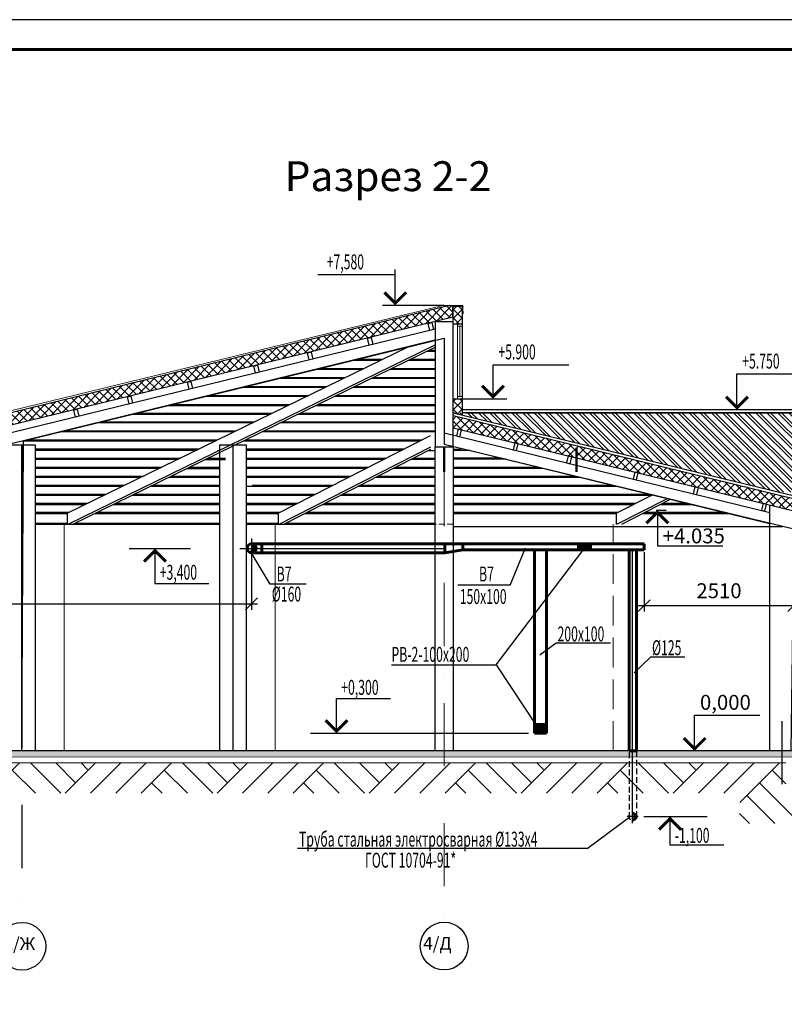
# Model space of a CAD drawing. Units: inches. Extents: x 241736 to 400214, y -230789 to 88517.
# Drawn here: x 330861 to 343668, y -39014 to -22520 of the extents above; entities that cross this region are included whole.
import ezdxf

# ---------------------------------------------------------------- set-up
doc = ezdxf.new("R2010")
doc.units = ezdxf.units.IN
doc.header["$MEASUREMENT"] = 0
for name, pattern in [('CENTER2', [1.125, 0.75, -0.125, 0.125, -0.125]), ('GOST2.303 4', [7, 5, -2, 0, 0]), ('HIDDEN2', [4.7625, 3.175, -1.5875]), ('Штрихпунктирная', [6702.777624, 3527.777672, -1763.888836, 0, -1411.111116])]:
    doc.linetypes.add(name, pattern=pattern)
for name, color, linetype, lineweight in [('!!!020', 2, 'Continuous', 25), ('1штриховка', 88, 'Continuous', 9), ('DOORS', 6, 'Continuous', 18), ('Вентиляция', 1, 'Continuous', 60), ('К_Прокат', 7, 'Continuous', 30), ('Линии_18', 7, 'Continuous', 18), ('Линии__25', 190, 'Continuous', 25), ('Объекты_Ном_пера__100', 7, 'Continuous', 35), ('Окна. витражи', 5, 'Continuous', 15), ('Оси', 254, 'Continuous', 9), ('Утеплитель', 44, 'Continuous', 9)]:
    doc.layers.add(name, color=color, linetype=linetype, lineweight=lineweight)
doc.styles.add('Arial1', font='txt')
doc.styles.add('ROMANS', font='romans', dxfattribs={"width": 0.8})
doc.styles.add('SPECIF', font='cs_gost2304.shx', dxfattribs={"width": 0.8})
doc.styles.add('ГОСТ 2.304', font='CS_Gost2304.shx')
doc.dimstyles.new('20', dxfattribs={"dimscale": 20, "dimtxt": 2.5, "dimasz": 2, "dimexe": 1, "dimexo": 2, "dimgap": 0, "dimtad": 0, "dimdec": 0, "dimzin": 9, "dimdsep": 46, "dimtxsty": 'ROMANS', "dimblk1": 'OBLIQUE', "dimblk2": 'OBLIQUE', "dimsah": 1, "dimcen": -3, "dimdle": 1, "dimadec": 0, "dimazin": 0, "dimtfac": 0.666667, "dimtdec": 0, "dimtofl": 0, "dimtmove": 2, "dimatfit": 3, "dimldrblk": 'OBLIQUE', "dimfxl": 0, "dimtvp": 1, "dimtolj": 1, "dimtzin": 0, "dimarcsym": 0})

# ---------------------------------------------------------------- blocks, each defined once
blk = doc.blocks.new('_Oblique')
at = {"color": 0, "linetype": 'ByBlock', "lineweight": -2}
blk.add_line((-0.5, -0.5), (0.5, 0.5), dxfattribs=at)
blk = doc.blocks.new('*D86')
at = {"layer": 'Defpoints', "color": 0, "ltscale": 100}
for p in [(325093, -31325), (334746, -31325), (334746, -32305)]:
    blk.add_point(p, dxfattribs=at)
at = {"layer": 'Линии_18', "color": 0, "lineweight": -2, "ltscale": 100}
for p, q in [((325093, -31525), (325093, -32405)), ((334746, -31525), (334746, -32405)), ((324993, -32305), (334846, -32305))]:
    blk.add_line(p, q, dxfattribs=at)
at = {"layer": 'Линии_18', "color": 0, "lineweight": -2, "ltscale": 100, "xscale": 200, "yscale": 200, "zscale": 200, "rotation": 180}
blk.add_blockref('_Oblique', (325093, -32305), dxfattribs=at)
at = {"layer": 'Линии_18', "color": 0, "lineweight": -2, "ltscale": 100, "xscale": 200, "yscale": 200, "zscale": 200}
blk.add_blockref('_Oblique', (334746, -32305), dxfattribs=at)
at = {"layer": 'Линии_18', "color": 0, "ltscale": 100, "insert": (329919, -32055), "char_height": 250, "attachment_point": 5, "style": 'ROMANS'}
blk.add_mtext('\\A1;9650', dxfattribs=at)
blk = doc.blocks.new('*D87')
at = {"layer": 'Defpoints', "color": 0, "ltscale": 100}
for p in [(341320, -31241), (343828, -31455), (343828, -32336)]:
    blk.add_point(p, dxfattribs=at)
at = {"layer": 'Линии_18', "color": 0, "lineweight": -2, "ltscale": 100}
for p, q in [((341320, -31441), (341320, -32436)), ((343828, -31655), (343828, -32436)), ((341220, -32336), (343928, -32336))]:
    blk.add_line(p, q, dxfattribs=at)
at = {"layer": 'Линии_18', "color": 0, "lineweight": -2, "ltscale": 100, "xscale": 200, "yscale": 200, "zscale": 200, "rotation": 180}
blk.add_blockref('_Oblique', (341320, -32336), dxfattribs=at)
at = {"layer": 'Линии_18', "color": 0, "lineweight": -2, "ltscale": 100, "xscale": 200, "yscale": 200, "zscale": 200}
blk.add_blockref('_Oblique', (343828, -32336), dxfattribs=at)
at = {"layer": 'Линии_18', "color": 0, "ltscale": 100, "insert": (342574, -32086), "char_height": 250, "attachment_point": 5, "style": 'ROMANS'}
blk.add_mtext('\\A1;2510', dxfattribs=at)

msp = doc.modelspace()

# ---------------------------------------------------------------- hatches: boundary and pattern name
at = {"ltscale": 100}
h = msp.add_hatch(dxfattribs=at)
h.set_pattern_fill('ANSI32', color=256, scale=350, angle=90)
h.set_pattern_definition([(135, (70512.52, -146035.33), (-92.807765, -92.807765), []), (135, (70512.52, -145973.45), (-92.807765, -92.807765), [])])
h.paths.add_polyline_path([(346099.7, -29104.7), (338120.7, -29104.7), (343597.4, -30434.5), (346253.9, -30435.5)])
h.paths.add_polyline_path([(344894.6, -30161.4), (346019.6, -30161.4)], flags=16)
at = {"linetype": 'Continuous'}
h = msp.add_hatch(dxfattribs=at)
h.set_pattern_fill('ГРУНТ__КОПИЯ__0005', color=256, style=0, pattern_type=2)
h.set_pattern_definition([(45, (399891.05, -34668.1), (-636.396, 636.396), []), (45, (399679, -34456), (-1272.792, 1272.792), []), (45, (399466.8, -34243.9), (-1272.792, 1272.792), []), (135, (399254.65, -34031.74), (212.132, 212.132), [900, -900])])
h.paths.add_polyline_path([(342919.5, -35985.7), (347633.5, -35985.7), (347624.1, -34962.9), (346978.9, -34979), (346977.9, -35090.5), (344106.3, -35079.1), (344106.3, -35678.2), (343696, -35678.2), (343696, -34970.5), (325173.4, -34970.5), (325173.4, -35780.5), (324763, -35780.5), (324763, -35079.1), (323742.6, -35181.4), (323741.6, -35065.2), (323147.3, -35065.2), (323142.7, -35866.9), (324331.8, -35861.4), (324330.2, -36147.6), (325757.2, -36147.6), (325757.2, -35479.5), (342921.7, -35478.1)])
at = {"layer": '1штриховка', "ltscale": 100}
h = msp.add_hatch(dxfattribs=at)
h.set_pattern_fill('ANSI35', color=256, scale=30, angle=90, style=0)
h.set_pattern_definition([(135, (153058.98, -171847.22), (-134.70384, -134.70384), []), (135, (153058.98, -171712.51), (-134.70384, -134.70384), [238.125, -47.625, 0, -47.625])])
h.paths.add_polyline_path([(325092.1, -34872.2), (325092.1, -34772.1), (344024.1, -34775.7), (344025.1, -34873.8)])
at = {"layer": 'Вентиляция'}
h = msp.add_hatch(color=5, dxfattribs=at)
h.paths.add_polyline_path([(334745.8, -31299, -0.2696865), (334786.7, -31379.6), (334822.5, -31379.6, 0.0172708), (334822.7, -31374.4, 0.4197168)])
h.paths.add_polyline_path([(334822.5, -31379.6), (334786.7, -31379.6, -0.2388246), (334745.8, -31449.8, 0.3995496)])
h = msp.add_hatch(color=5, dxfattribs=at)
h.paths.add_polyline_path([(341133.3, -35805.5, -0.2752495), (341169.5, -35870.3), (341196.8, -35870.3, 0.4080247)])
h.paths.add_polyline_path([(341196.8, -35870.3), (341169.5, -35870.3, -0.2918325), (341125.6, -35934.8, 0.4430895)])
at = {"layer": 'Утеплитель', "lineweight": 5, "ltscale": 100}
h = msp.add_hatch(dxfattribs=at)
h.set_pattern_fill('NET', color=256, scale=800, angle=45.50098, style=0)
h.set_pattern_definition([(315.5063, (145705.01, 141434.77), (-70.083082, -71.332753), []), (225.5063, (145705.01, 141434.77), (-71.332753, 70.083082), [])])
h.paths.add_polyline_path([(325093.4, -30690.1), (325095.3, -30478.8), (333731, -28365.3), (333735.5, -28364.2), (338059.4, -27306), (338116.5, -27306), (338116.5, -27502.8)])
h = msp.add_hatch(dxfattribs=at)
h.set_pattern_fill('NET', color=256, scale=800, angle=45, style=0)
h.set_pattern_definition([(45, (147419.96, -197294.03), (-70.71068, 70.71068), []), (135, (147419.96, -197294.03), (-70.71068, -70.71068), [])])
h.paths.add_polyline_path([(338121, -27320.7), (338121, -27614.3), (338270.7, -27614.3), (338270.7, -27320.7)])
h = msp.add_hatch(dxfattribs=at)
h.set_pattern_fill('NET', color=256, scale=800, angle=45, style=0)
h.set_pattern_definition([(45, (147419.96, -199108.86), (-70.71068, 70.71068), []), (135, (147419.96, -199108.86), (-70.71068, -70.71068), [])])
h.paths.add_polyline_path([(338121, -28870.2), (338121, -29104.7), (338270.7, -29104.7), (338270.7, -28870.2)])
h = msp.add_hatch(dxfattribs=at)
h.set_pattern_fill('NET', color=256, scale=800, angle=45, style=0)
h.set_pattern_definition([(45, (153127.11, -201199.7), (-70.71068, 70.71068), []), (135, (153127.11, -201199.7), (-70.71068, -70.71068), [])])
h.paths.add_polyline_path([(338120.7, -29150.6), (338120.7, -29305), (338120.7, -29305), (338120.7, -29356.5), (343828.1, -30747.9), (343830.1, -30542.6)])

# ---------------------------------------------------------------- linework, layer by layer
at = {"layer": '!!!020', "linetype": 'CENTER2', "ltscale": 10}
for p, q in [((334745.8, -31208.4), (334745.8, -31543.3)), ((334547, -31379.6), (337978.9, -31379.5)), ((341125.6, -35977.8), (341127.7, -31399.7)), ((341220, -35870.3), (341037.9, -35870.3))]:
    msp.add_line(p, q, dxfattribs=at)
for p, q in [((338059.4, -27306), (324572.2, -30606.8)), ((338116.5, -27502.8), (325093.4, -30690.1)), ((337820.3, -27704.2), (325441.4, -30728.4)), ((337725.7, -27912.6), (325441.4, -30911.9)), ((338120.7, -29105.3), (344138.5, -30572.5)), ((338120.7, -29150.6), (344128.1, -30615.2)), ((346099.7, -29054.7), (338270.7, -29054.7)), ((346099.7, -29104.7), (338270.7, -29104.7)), ((338120.7, -29356.5), (343828.1, -30747.9)), ((337970.7, -29443.4), (343427.9, -30773.9)), ((337970.7, -29628.7), (343427.9, -30959.1)), ((335058, -31975.4), (334722.9, -31418.7)), ((338843, -33329.3), (340326.6, -31366.6)), ((339078.5, -31991.8), (339335.6, -31366.5)), ((335661.2, -31975.4), (335058, -31975.4)), ((339078.5, -31991.8), (338201.5, -31991.8)), ((339844.4, -32965.9), (339572.4, -33166)), ((340756.7, -32965.9), (339844.4, -32965.9)), ((341426.7, -33196.9), (341154.7, -33458.8)), ((341999.4, -33196.9), (341426.7, -33196.9)), ((337090.5, -33329.3), (338843, -33329.3)), ((338843, -33329.3), (339538.8, -34385.1)), ((340363.9, -36403.9), (341080.5, -35875.2)), ((340363.9, -36403.9), (335514.8, -36403.9))]:
    msp.add_line(p, q)
at = {"ltscale": 100}
for p, q in [((338116.5, -27502.8), (338116.5, -27306)), ((331658.5, -30787.5), (337365.5, -28000.5)), ((331671, -30969.1), (337820.7, -27965.9)), ((331751, -30970.4), (337820.7, -28006.3)), ((337687.4, -28071.5), (337820.7, -28071.5)), ((337716.6, -28057.2), (337820.7, -28057.2)), ((335888.5, -28361.2), (336627.1, -28361.2)), ((336454.2, -28223.1), (336911.5, -28223.1)), ((336512.6, -28208.8), (336940.7, -28208.8)), ((337094.1, -28361.2), (337820.7, -28361.2)), ((337377, -28223.1), (337820.7, -28223.1)), ((337406.2, -28208.8), (337820.7, -28208.8)), ((335212.5, -28526.2), (336289.1, -28526.2)), ((335270.9, -28512), (336318.3, -28512)), ((335830.1, -28375.4), (336597.9, -28375.4)), ((336756.1, -28526.2), (337820.7, -28526.2)), ((336785.4, -28512), (337820.7, -28512)), ((337064.9, -28375.4), (337820.7, -28375.4)), ((334589.3, -28678.4), (335977.5, -28678.4)), ((334647.7, -28664.1), (336006.7, -28664.1)), ((336444.5, -28678.4), (337820.7, -28678.4)), ((336473.7, -28664.1), (337820.7, -28664.1)), ((333970.8, -28829.4), (335668.3, -28829.4)), ((334029.3, -28815.1), (335697.5, -28815.1)), ((336135.3, -28829.4), (337820.7, -28829.4)), ((336164.5, -28815.1), (337820.7, -28815.1)), ((333350, -28981), (335357.9, -28981)), ((333408.4, -28966.7), (335387.1, -28966.7)), ((335824.9, -28981), (337820.7, -28981)), ((335854.1, -28966.7), (337820.7, -28966.7)), ((332758.3, -29125.5), (335062, -29125.5)), ((332816.7, -29111.2), (335091.2, -29111.2)), ((335529.1, -29125.5), (337820.7, -29125.5)), ((335558.3, -29111.2), (337820.7, -29111.2)), ((338336.1, -29104.7), (346099.7, -29104.7)), ((332165.7, -29270.1), (334765.7, -29270.1)), ((332224.1, -29255.9), (334794.9, -29255.9)), ((335232.8, -29270.1), (337820.7, -29270.1)), ((335262, -29255.9), (337820.7, -29255.9)), ((331552.1, -29420), (334458.9, -29420)), ((331610.5, -29405.7), (334488.1, -29405.7)), ((334926, -29420), (337820.7, -29420)), ((334955.2, -29405.7), (337820.7, -29405.7)), ((335192.3, -30788.8), (337742.9, -29487.6)), ((330899.6, -34770.4), (330899.6, -29640.4)), ((330924.8, -29573.1), (334145.3, -29573.1)), ((330983.3, -29558.8), (334174.5, -29558.8)), ((334435.2, -34770.7), (334435.2, -29640.7)), ((334612.4, -29573.1), (337565.6, -29573.1)), ((334641.6, -29558.8), (337593.5, -29558.8)), ((335206.6, -30970.8), (337748.7, -29673.9)), ((331121.6, -29710.4), (333864.1, -29710.4)), ((331121.6, -29729.5), (333825, -29729.5)), ((334173.7, -29734.5), (334213.2, -29734.5)), ((334211.1, -29715.4), (334213.2, -29715.4)), ((334657.2, -29710.4), (337296.4, -29710.4)), ((334657.2, -29729.5), (337259, -29729.5)), ((335286.6, -30970.8), (337748.7, -29714.7)), ((337710, -29734.5), (337820.7, -29734.5)), ((337819.4, -29715.4), (337820.7, -29715.4)), ((338122.1, -29715.4), (338120.7, -29715.4)), ((338120.7, -29715.4), (338254.6, -29715.4)), ((338404.8, -29734.5), (338120.7, -29734.5)), ((331121.6, -29862.7), (333552.3, -29862.7)), ((331121.6, -29881.8), (333513.2, -29881.8)), ((331121.6, -30013.6), (333243.3, -30013.6)), ((333970, -29886.8), (334308.6, -29886.8)), ((334009.1, -29867.7), (334308.6, -29867.7)), ((334657.2, -29862.7), (336997.9, -29862.7)), ((334657.2, -29881.8), (336960.5, -29881.8)), ((334657.2, -30013.6), (336702.1, -30013.6)), ((337153.1, -30013.6), (337820.7, -30013.6)), ((337411.5, -29881.8), (337820.7, -29881.8)), ((337448.9, -29862.7), (337820.7, -29862.7)), ((338930.7, -29862.7), (338120.7, -29862.7)), ((339009, -29881.8), (338120.7, -29881.8)), ((338120.7, -30013.6), (339549.6, -30013.6)), ((331121.6, -30032.7), (333204.2, -30032.7)), ((331121.6, -30165.7), (332931.9, -30165.7)), ((333398.9, -30165.7), (334213.2, -30165.7)), ((333661.1, -30037.7), (334213.2, -30037.7)), ((333700.2, -30018.6), (334213.2, -30018.6)), ((334657.2, -30032.7), (336664.7, -30032.7)), ((334657.2, -30165.7), (336404, -30165.7)), ((336855, -30165.7), (337820.7, -30165.7)), ((337115.7, -30032.7), (337820.7, -30032.7)), ((338120.7, -30032.7), (339627.9, -30032.7)), ((338120.7, -30165.7), (340173.4, -30165.7)), ((331121.6, -30184.8), (332892.8, -30184.8)), ((331121.6, -30316.8), (332622.5, -30316.8)), ((331121.6, -30335.9), (332583.4, -30335.9)), ((333050.5, -30335.9), (334213.2, -30335.9)), ((333089.5, -30316.8), (334213.2, -30316.8)), ((333359.8, -30184.8), (334213.2, -30184.8)), ((334657.2, -30184.8), (336366.6, -30184.8)), ((334657.2, -30335.9), (336070.4, -30335.9)), ((334752.6, -30316.8), (336107.8, -30316.8)), ((336521.4, -30335.9), (337820.7, -30335.9)), ((336558.8, -30316.8), (337820.7, -30316.8)), ((336817.6, -30184.8), (337820.7, -30184.8)), ((338120.7, -30184.8), (340251.7, -30184.8)), ((338120.7, -30316.8), (340793.1, -30316.8)), ((338120.7, -30335.9), (340871.4, -30335.9)), ((331121.6, -30468.7), (332311.4, -30468.7)), ((331121.6, -30487.7), (332272.4, -30487.7)), ((332739.4, -30487.7), (334213.2, -30487.7)), ((332778.5, -30468.7), (334213.2, -30468.7)), ((334657.2, -30468.7), (335810.1, -30468.7)), ((334657.2, -30487.7), (335772.7, -30487.7)), ((336223.7, -30487.7), (337820.7, -30487.7)), ((336261.1, -30468.7), (337820.7, -30468.7)), ((338120.7, -30468.7), (341416.1, -30468.7)), ((338120.7, -30487.7), (341440.6, -30487.7)), ((340849.7, -30789.2), (341458, -30478.9)), ((331121.6, -30619.9), (332001.7, -30619.9)), ((331121.6, -30639), (331962.6, -30639)), ((332429.6, -30639), (334213.2, -30639)), ((332468.7, -30619.9), (334213.2, -30619.9)), ((334657.2, -30619.9), (335513.5, -30619.9)), ((334657.2, -30639), (335476.1, -30639)), ((335927.1, -30639), (337820.7, -30639)), ((335964.6, -30619.9), (337820.7, -30619.9)), ((338120.7, -30619.9), (341181.5, -30619.9)), ((338120.7, -30639), (341144.1, -30639)), ((340864.7, -30970.8), (341709.1, -30540.1)), ((340944.7, -30970.8), (341763.2, -30553.3)), ((341595.1, -30639), (342114.9, -30639)), ((341632.5, -30619.9), (342036.6, -30619.9)), ((331121.6, -30771.5), (331680.1, -30771.5)), ((331121.6, -30790.6), (331655.3, -30790.6)), ((332119.2, -30790.6), (334213.2, -30790.6)), ((332158.3, -30771.5), (334213.2, -30771.5)), ((334657.2, -30771.5), (335216.4, -30771.5)), ((334657.2, -30790.6), (335191.4, -30790.6)), ((335630, -30790.6), (337820.7, -30790.6)), ((335667.4, -30771.5), (337820.7, -30771.5)), ((338120.7, -30771.5), (340884.3, -30771.5)), ((338120.7, -30790.6), (340849.7, -30790.6)), ((341297.9, -30790.6), (342736.6, -30790.6)), ((341335.4, -30771.5), (342658.3, -30771.5)), ((331121.6, -30951.4), (331655.3, -30951.4)), ((331121.6, -30970.4), (334213.2, -30970.4)), ((331788.4, -30951.4), (334213.2, -30951.4)), ((334657.2, -30951.4), (335191.4, -30951.4)), ((334657.2, -30970.4), (337820.7, -30970.4)), ((335324.7, -30951.4), (337820.7, -30951.4)), ((338120.7, -31011.4), (343642.1, -31011.4))]:
    msp.add_line(p, q, dxfattribs=at)
at = {"linetype": 'Штрихпунктирная', "ltscale": 0.3}
for p, q in [((330899.6, -29640.4), (330899.6, -37603.4)), ((343627.9, -34270.4), (343627.9, -35490.8))]:
    msp.add_line(p, q, dxfattribs=at)
at = {"lineweight": 50, "ltscale": 100}
for p, q in [((337970.7, -30091.5), (337970.7, -29691.5)), ((340187.7, -30091.5), (340187.7, -29691.5))]:
    msp.add_line(p, q, dxfattribs=at)
at = {"linetype": 'Continuous', "ltscale": 10}
msp.add_line((343427.9, -34770.4), (343427.9, -30650.4), dxfattribs=at)
at = {"lineweight": 9, "ltscale": 100}
for p, q in [((331605.6, -34770.4), (331605.6, -30970.4)), ((335141.2, -34770.7), (335141.2, -30970.7))]:
    msp.add_line(p, q, dxfattribs=at)
at = {"linetype": 'GOST2.303 4', "lineweight": 9, "ltscale": 20}
msp.add_line((338120.7, -30970.4), (337748.7, -30970.4), dxfattribs=at)
at = {"linetype": 'GOST2.303 4', "lineweight": 9, "ltscale": 100}
msp.add_line((340799.3, -34770.7), (340799.3, -30970.8), dxfattribs=at)
at = {"linetype": 'Continuous', "lineweight": 13}
for p, q in [((325093.4, -34770.4), (344026.3, -34770.3)), ((325092.6, -34870.4), (344026.3, -34872)), ((325173.4, -34970.5), (343696, -34970.5))]:
    msp.add_line(p, q, dxfattribs=at)
for points in [[(319635.6, -64520.2), (379035.6, -64520.2), (379035.6, -22520.2), (319635.6, -22520.2)], [(338120.7, -27320.7), (338270.7, -27320.7), (338270.7, -29141.9), (338120.7, -29105.3)], [(337704.5, -27608.9), (337762.8, -27594.7), (337791.2, -27711.3), (337732.9, -27725.5)], [(336688.5, -27856.5), (336746.8, -27842.3), (336775.2, -27958.9), (336717, -27973.1)], [(335682.9, -28103.2), (335741.2, -28089), (335769.6, -28205.6), (335711.3, -28219.8)], [(334785.2, -28322.1), (334843.5, -28307.9), (334871.9, -28424.5), (334813.6, -28438.7)], [(333670.9, -28593.7), (333729.2, -28579.5), (333757.6, -28696.1), (333699.3, -28710.3)], [(332665.2, -28840.4), (332723.5, -28826.2), (332751.9, -28942.8), (332693.6, -28957)], [(331767.5, -29059.3), (331825.8, -29045.1), (331854.2, -29161.7), (331795.9, -29175.9)], [(338262.4, -29391), (338204.1, -29376.8), (338175.7, -29493.4), (338234, -29507.6)], [(331121.6, -29640.4), (331121.6, -34770.4), (330677.6, -34770.4), (330677.6, -29640.4)], [(334657.2, -29640.4), (334657.2, -34770.4), (334213.2, -34770.4), (334213.2, -29640.4)], [(338120.7, -29673.9), (338120.7, -34770.4), (337820.7, -34770.4), (337820.7, -29673.9)], [(339210.9, -29622.2), (339152.6, -29608), (339124.2, -29724.6), (339182.5, -29738.8)], [(340108.6, -29841.1), (340050.3, -29826.9), (340021.9, -29943.5), (340080.2, -29957.7)], [(341222.9, -30112.8), (341164.6, -30098.6), (341136.2, -30215.2), (341194.5, -30229.4)], [(342228.9, -30358), (342170.6, -30343.8), (342142.2, -30460.4), (342200.5, -30474.6)], [(343371, -30636.5), (343312.7, -30622.3), (343284.3, -30738.9), (343342.6, -30753.1)]]:
    msp.add_lwpolyline(points, close=True)
at = {"ltscale": 100}
msp.add_lwpolyline([(338120.7, -27582.1), (337820.3, -27582.1), (337820.7, -29673.9), (338120.7, -29673.9)], close=True, dxfattribs=at)
at = {"linetype": 'Continuous'}
for centre in [(330899.9, -38042.6), (337971.2, -38037.8)]:
    msp.add_circle(centre, 400, dxfattribs=at)
at = {"layer": 'Defpoints', "ltscale": 100}
msp.add_lwpolyline([(330899.6, -34770.4), (330924.8, -29573.1), (337969.7, -27853), (337970.7, -29628.7), (343827.9, -31050.2), (343776, -34770.3), (330899.6, -34770.4), (330899.6, -34770.4)], dxfattribs=at)
at = {"layer": 'DOORS', "linetype": 'Continuous', "lineweight": 25, "ltscale": 100}
for p, q in [((341524, -30735.7), (341691.5, -30735.7)), ((341541.5, -30735.7), (341541.5, -31335.7)), ((341541.5, -31335.7), (342639.3, -31335.7)), ((342165.6, -34770.4), (342165.6, -34170.4)), ((342165.6, -34170.4), (343255.6, -34170.4)), ((342165.6, -34170.4), (343255.6, -34170.4))]:
    msp.add_line(p, q, dxfattribs=at)
at = {"layer": 'Вентиляция', "color": 5}
for p, q in [((341320.4, -31299.7), (334758.3, -31299.7)), ((334916.2, -31449.9), (334916.2, -31299.9)), ((337981.1, -31299), (337981.1, -31449.8)), ((338281.3, -31299.7), (338281.3, -31399.7)), ((340220.3, -31299.9), (340420.3, -31299.9)), ((340220.3, -31299.9), (340220.3, -31399.9)), ((340420.3, -31299.9), (340420.3, -31399.9)), ((341320.4, -31299.7), (341320.4, -31399.7)), ((337981.1, -31449.8), (334746.7, -31449.9)), ((338281.3, -31399.7), (337981.1, -31449.8)), ((338281.3, -31399.7), (341320.4, -31399.7)), ((339484, -31399.7), (339484, -34470.3)), ((339683.7, -31399.7), (339683.7, -34470.3)), ((340220.3, -31399.9), (340420.3, -31399.9)), ((341067.7, -31399.7), (341067.7, -34770.3)), ((341193.9, -31399.7), (341193.9, -34770.3)), ((339484, -34470.3), (339683.7, -34470.3)), ((339484.5, -34328.2), (339684.5, -34328.2)), ((339484.5, -34328.2), (339484.5, -34428.2)), ((339484.5, -34428.2), (339684.5, -34428.2)), ((339684.5, -34328.2), (339684.5, -34428.2)), ((341067.7, -34770.3), (341193.9, -34770.3))]:
    msp.add_line(p, q, dxfattribs=at)
at = {"layer": 'Вентиляция', "color": 5, "linetype": 'HIDDEN2', "lineweight": 25, "ltscale": 30}
for p, q in [((341067.7, -34797.3), (341067.7, -35861.4)), ((341193.9, -34777.6), (341193.9, -35850.9))]:
    msp.add_line(p, q, dxfattribs=at)
at = {"layer": 'Вентиляция', "color": 5}
msp.add_circle((334747.2, -31374.4), 75.5, dxfattribs=at)
at = {"layer": 'Вентиляция', "color": 5, "linetype": 'HIDDEN2', "lineweight": 25, "ltscale": 30}
msp.add_circle((341132, -35870.3), 64.9, dxfattribs=at)
at = {"layer": 'Вентиляция', "color": 5}
for centre, radius, start, end in [((334696.9, -31374.4), 89.9, 302.95026, 57.04974), ((341097, -35868.2), 72.5, 293.28109, 59.91509)]:
    msp.add_arc(centre, radius, start, end, dxfattribs=at)
at = {"layer": 'К_Прокат', "linetype": 'Continuous', "lineweight": 25, "ltscale": 100}
for p, q in [((337150.5, -27306), (337150.5, -26706)), ((337150.5, -26791.7), (335854.3, -26791.7)), ((337970.7, -27306), (336937.8, -27306)), ((338119.8, -27614.3), (338270.7, -27614.3)), ((338789.6, -28870.2), (338789.6, -28300.2)), ((338789.6, -28300.2), (340060.8, -28300.2)), ((342874.4, -29054.7), (342874.4, -28454.7)), ((342874.4, -28454.7), (344145.7, -28454.7)), ((338119.8, -28870.2), (338270.7, -28870.2)), ((338153.9, -28870.2), (339019.4, -28870.2)), ((332693, -31379.6), (333719.8, -31379.6)), ((333126.4, -31379.6), (333126.4, -31963)), ((333126.4, -31963), (334030, -31963)), ((336166.9, -34474.1), (336166.9, -33890.7)), ((336166.9, -33890.7), (337070.4, -33890.7)), ((335731, -34472.3), (339384.6, -34472.3)), ((341316.7, -35870.3), (342375.9, -35870.3)), ((341752.6, -35869.6), (341752.6, -36341.1)), ((341752.6, -36341.1), (342656.2, -36341.1))]:
    msp.add_line(p, q, dxfattribs=at)
at = {"layer": 'К_Прокат', "ltscale": 100}
for p, q in [((337970.7, -27306), (338279.2, -27306)), ((337820.7, -27889.4), (325441.4, -30911.9)), ((338120.7, -29305), (338120.7, -29150.6)), ((331655.3, -30789.2), (331655.3, -30970.4)), ((335192.3, -30788.8), (335192.3, -30970)), ((340849.7, -30789.2), (340849.7, -30970.4))]:
    msp.add_line(p, q, dxfattribs=at)
at = {"layer": 'К_Прокат', "linetype": 'Continuous', "lineweight": 25, "ltscale": 100, "const_width": 50}
for points in [[(336968.2, -27088.3), (337150.5, -27270.6), (337332.9, -27088.3)], [(338607.2, -28652.5), (338789.6, -28834.8), (338971.9, -28652.5)], [(342692.1, -28837), (342874.4, -29019.3), (343056.8, -28837)], [(341359.2, -30953.4), (341541.5, -30771.1), (341723.8, -30953.4)], [(332944.1, -31597.3), (333126.4, -31415), (333308.7, -31597.3)], [(335984.5, -34256.4), (336166.9, -34438.7), (336349.2, -34256.4)], [(341983.2, -34552.7), (342165.6, -34735), (342347.9, -34552.7)], [(341570.3, -36087.3), (341752.6, -35904.9), (341934.9, -36087.3)]]:
    msp.add_lwpolyline(points, dxfattribs=at)
at = {"layer": 'К_Прокат', "ltscale": 100}
for centre, radius, start, end in [((338510.7, -27364.4), 234, 173.51971, 199.5519), ((338270.2, -27321.7), 18.1, 296.10736, 60.31282)]:
    msp.add_arc(centre, radius, start, end, dxfattribs=at)
at = {"layer": 'Линии_18'}
msp.add_line((337947.8, -27309.1), (324560.9, -30564.3), dxfattribs=at)
at = {"layer": 'Линии__25', "linetype": 'Continuous'}
for p, q in [((340220.3, -31314.9), (340420.3, -31314.9)), ((340220.3, -31329.9), (340420.3, -31329.9)), ((340220.3, -31344.9), (340420.3, -31344.9)), ((340220.3, -31359.9), (340420.3, -31359.9)), ((340220.3, -31374.9), (340420.3, -31374.9)), ((340220.3, -31389.9), (340420.3, -31389.9)), ((339484.5, -34343.2), (339684.5, -34343.2)), ((339484.5, -34358.2), (339684.5, -34358.2)), ((339484.5, -34373.2), (339684.5, -34373.2)), ((339484.5, -34388.2), (339684.5, -34388.2)), ((339484.5, -34403.2), (339684.5, -34403.2)), ((339484.5, -34418.2), (339684.5, -34418.2))]:
    msp.add_line(p, q, dxfattribs=at)
at = {"layer": 'Объекты_Ном_пера__100', "linetype": 'Continuous', "const_width": 50}
msp.add_lwpolyline([(321635.6, -64020.2), (378535.6, -64020.2), (378535.6, -23020.2), (321635.6, -23020.2)], close=True, dxfattribs=at)
at = {"layer": 'Окна. витражи', "ltscale": 100}
for points in [[(338195.7, -27614.3), (338270.7, -27614.3), (338270.7, -27653.2), (338195.7, -27653.2)], [(338195.7, -27653.2), (338233.2, -27653.2), (338233.2, -28831.4), (338195.7, -28831.4)], [(338195.7, -28870.2), (338270.7, -28870.2), (338270.7, -28831.4), (338195.7, -28831.4)]]:
    msp.add_lwpolyline(points, close=True, dxfattribs=at)
at = {"layer": 'Оси', "linetype": 'Штрихпунктирная', "ltscale": 0.3}
msp.add_line((337969.7, -27933.9), (337970.2, -37637.8), dxfattribs=at)

# ---------------------------------------------------------------- texts
at = {"linetype": 'Continuous', "lineweight": 25, "style": 'SPECIF', "width": 0.6}
for s, p in [('+7,580', (336004.3, -26701.7)), ('+5.900', (338879.6, -28210.2)), ('+5.750', (342964.4, -28364.7)), ('+3,400', (333207.3, -31901.4)), ('В7', (335165.9, -31930.9)), ('В7', (338556.2, -31930.9)), ('%%C160', (335083.4, -32267.5)), ('150х100', (338233, -32308.1)), ('200х100', (339870.1, -32934.3)), ('%%C125', (341452.4, -33165.4)), ('РВ-2-100х200', (337089.2, -33276.9)), ('+0,300', (336247.7, -33829.4)), ('Труба стальная электросварная %%C133х4', (335540.5, -36372.4)), ('-1,100', (341833.5, -36309.6)), ('ГОСТ 10704-91*', (336645, -36724.5))]:
    msp.add_text(s, height=250, dxfattribs=at).set_placement(p)
at = {"linetype": 'Continuous', "lineweight": 25, "insert": (335300.3, -25206.2), "char_height": 500, "attachment_point": 4, "style": 'SPECIF'}
msp.add_mtext('Разрез 2-2', dxfattribs=at)
at = {"linetype": 'Continuous', "char_height": 210, "attachment_point": 4, "style": 'Arial1'}
for s, insert in [('2/Ж', (330590.9, -38025.5)), ('4/Д', (337620.1, -38020.6))]:
    msp.add_mtext(s, dxfattribs=dict(at, insert=insert))
at = {"layer": 'DOORS', "linetype": 'Continuous', "lineweight": 25, "ltscale": 100, "style": 'ГОСТ 2.304'}
for s, p in [('+4.035', (341631.5, -31292.2)), ('0,000', (342255.6, -34080.4)), ('0,000', (342255.6, -34080.4))]:
    msp.add_text(s, height=250, dxfattribs=at).set_placement(p)

# ---------------------------------------------------------------- dimensions: what is measured, and where the dimension line sits
at = {"layer": 'Линии_18', "ltscale": 100}
for base, p1, p2, text, picture, middle in [((334745.8, -32304.6), (325092.6, -31325.4), (334745.8, -31325.4), '9650', '*D86', (329919.2, -32054.6)), ((343827.9, -32336.3), (341320.4, -31240.6), (343827.9, -31455), '2510', '*D87', (342574.2, -32086.3))]:
    dim = msp.add_linear_dim(base=base, p1=p1, p2=p2, text=text, dimstyle='20', override={"dimscale": 100}, dxfattribs=at)
    dim.commit()
    dim.dimension.update_dxf_attribs({"geometry": picture, "text_midpoint": middle})

doc.saveas('drawing.dxf')
